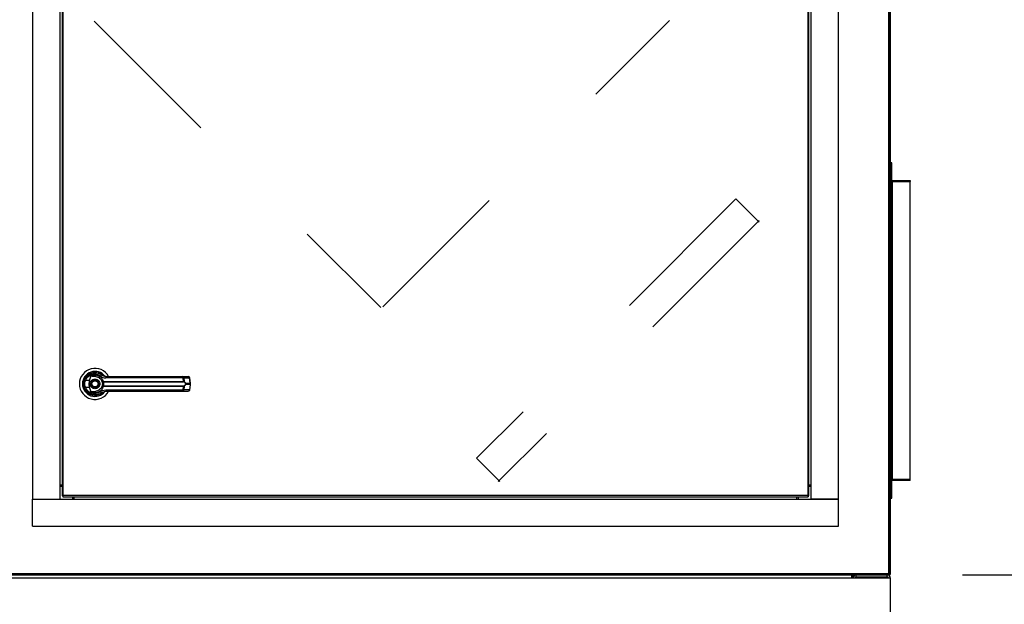
# Model space of a CAD drawing. Units: inches. Extents: x 0.3 to 10.6, y 0.4 to 8.2.
# Drawn here: x 7.3 to 7.9, y 3 to 3.4 of the extents above; entities that cross this region are included whole.
import ezdxf

# ---------------------------------------------------------------- set-up
doc = ezdxf.new("R2010")
doc.units = ezdxf.units.IN
doc.header["$MEASUREMENT"] = 0
doc.linetypes.add('HIDDEN', pattern=[0.075, 0.05, -0.025])
doc.layers.add('SERVICE_AREA_LINE', color=7, linetype='HIDDEN')
doc.styles.add('SLDTEXTSTYLE0', font='GOTHIC.TTF', dxfattribs={"width": 0.913})
doc.dimstyles.new('SLDDIMSTYLE0', dxfattribs={"dimtxt": 0.083333, "dimasz": 0.1, "dimexe": 0, "dimexo": 0.0625, "dimgap": 0.020833, "dimtad": 0, "dimtih": 1, "dimtoh": 1, "dimdec": 6, "dimlfac": 80, "dimrnd": 1e-09, "dimzin": 12, "dimdsep": 46, "dimlunit": 5, "dimtxsty": 'SLDTEXTSTYLE0', "dimsah": 1, "dimcen": 0.09, "dimadec": 0, "dimazin": 3, "dimtfac": 1, "dimtdec": 3, "dimtofl": 0, "dimtmove": 0, "dimatfit": 3, "dimfxl": 1, "dimfrac": 2, "dimtolj": 1, "dimtzin": 12, "dimarcsym": 0})
doc.dimstyles.new('SLDDIMSTYLE1', dxfattribs={"dimtxt": 0.083333, "dimasz": 0.1, "dimexe": 0, "dimexo": 0.0625, "dimgap": 0.020833, "dimtad": 0, "dimtih": 1, "dimtoh": 1, "dimdec": 6, "dimlfac": 80, "dimrnd": 1e-09, "dimzin": 12, "dimdsep": 46, "dimlunit": 5, "dimtxsty": 'SLDTEXTSTYLE0', "dimsah": 1, "dimcen": 0.09, "dimadec": 0, "dimazin": 3, "dimtfac": 1, "dimtdec": 3, "dimtmove": 0, "dimatfit": 0, "dimfxl": 1, "dimfrac": 2, "dimtolj": 1, "dimtzin": 12, "dimarcsym": 0})

# ---------------------------------------------------------------- blocks, each defined once
blk = doc.blocks.new('_D_1')
at = {"layer": 'SERVICE_AREA_LINE'}
for p, q in [((7.97891, 3.00467), (7.97891, 3.25467)), ((7.89409, 3.00467), (8.10391, 3.00467)), ((7.89409, 2.90687), (8.10391, 2.90687)), ((7.97891, 2.49076), (7.97891, 2.90687)), ((8.04791, 2.49076), (7.97891, 2.49076))]:
    blk.add_line(p, q, dxfattribs=at)
for points in [[(7.97891, 3.00467), (7.99391, 3.10467), (7.96391, 3.10467)], [(7.97891, 2.90687), (7.96391, 2.80687), (7.99391, 2.80687)]]:
    blk.add_solid(points, dxfattribs=at)
at = {"layer": 'SERVICE_AREA_LINE', "insert": (8.04791, 2.53101), "char_height": 0.083333, "attachment_point": 1, "style": 'SLDTEXTSTYLE0'}
blk.add_mtext('7 7/8"', dxfattribs=at)
blk = doc.blocks.new('_D_2')
at = {"layer": 'SERVICE_AREA_LINE'}
for p, q in [((6.61581, 3.35745), (6.61581, 4.89435)), ((7.90941, 3.7536), (7.90941, 4.89435)), ((6.61581, 4.76935), (6.86893, 4.76935)), ((7.90941, 4.76935), (7.7055, 4.76935))]:
    blk.add_line(p, q, dxfattribs=at)
for points in [[(6.61581, 4.76935), (6.71581, 4.75435), (6.71581, 4.78435)], [(7.90941, 4.76935), (7.80941, 4.78435), (7.80941, 4.75435)]]:
    blk.add_solid(points, dxfattribs=at)
at = {"layer": 'SERVICE_AREA_LINE', "char_height": 0.083333, "attachment_point": 1, "style": 'SLDTEXTSTYLE0'}
for s, insert in [('103 1/2"', (6.86893, 4.8096)), (' Overall', (7.29053, 4.8096))]:
    blk.add_mtext(s, dxfattribs=dict(at, insert=insert))

msp = doc.modelspace()

# ---------------------------------------------------------------- linework, layer by layer
at = {"color": 7, "linetype": 'Continuous', "lineweight": 25}
for p, q in [((7.84486729, 3.76641526), (7.84486729, 3.00541526)), ((7.84561729, 3.00525365), (7.84561729, 3.76657688)), ((7.27643292, 3.71674339), (7.27643292, 3.05508714)), ((7.29443292, 3.71674339), (7.29443292, 3.05508714)), ((7.29599542, 3.7145925), (7.29599542, 3.05723803)), ((7.29674542, 3.05739964), (7.29674542, 3.71443089)), ((7.79127667, 3.71443089), (7.79127667, 3.05739964)), ((7.79202667, 3.05723803), (7.79202667, 3.7145925)), ((7.79358917, 3.05508714), (7.79358917, 3.71674339)), ((7.81158917, 3.05508714), (7.81158917, 3.71674339)), ((7.84611729, 3.00541526), (7.84611729, 3.38491526)), ((7.84611729, 3.27854026), (7.84661729, 3.27854026)), ((7.84711729, 3.27854026), (7.84661729, 3.27854026)), ((7.84661729, 3.26704026), (7.84661729, 3.27854026)), ((7.84711729, 3.26704026), (7.84711729, 3.27854026)), ((7.84611729, 3.26704026), (7.84661729, 3.26704026)), ((7.84611729, 3.26604026), (7.84661729, 3.26604026)), ((7.84711729, 3.26704026), (7.84661729, 3.26704026)), ((7.84711729, 3.26604026), (7.84661729, 3.26604026)), ((7.84661729, 3.26604026), (7.84661729, 3.06829026)), ((7.84711729, 3.26604026), (7.84711729, 3.06829026)), ((7.84711729, 3.26604026), (7.84736729, 3.26604026)), ((7.84736729, 3.26679026), (7.85936729, 3.26679026)), ((7.84736729, 3.26604026), (7.84736729, 3.26679026)), ((7.84736729, 3.26604026), (7.84736729, 3.06829026)), ((7.84736729, 3.26604026), (7.85936729, 3.26604026)), ((7.85625369, 3.26666356), (7.8504809, 3.26666356)), ((7.8504809, 3.26666356), (7.85050435, 3.2664574)), ((7.8504809, 3.2664574), (7.85625369, 3.2664574)), ((7.85625369, 3.26666356), (7.85623024, 3.2664574)), ((7.85936729, 3.26679026), (7.85936729, 3.26604026)), ((7.85936729, 3.06829026), (7.85936729, 3.26604026)), ((7.31430794, 3.13379422), (7.31146923, 3.13379422)), ((7.31261584, 3.13690422), (7.31266296, 3.1368571)), ((7.31430794, 3.13379422), (7.31523607, 3.13716308)), ((7.32033105, 3.13591157), (7.32034395, 3.13593391)), ((7.3206264, 3.13574159), (7.32033717, 3.13592218)), ((7.32313631, 3.13327704), (7.32333927, 3.13330123)), ((7.32337075, 3.13305876), (7.32321462, 3.13305265)), ((7.32333927, 3.13330123), (7.37656762, 3.13330123)), ((7.32337075, 3.13305876), (7.37652491, 3.13305876)), ((7.3764448, 3.13567243), (7.32504358, 3.13567243)), ((7.37613963, 3.1365709), (7.37982311, 3.1365709)), ((7.37656762, 3.13330123), (7.3764448, 3.13567243)), ((7.37689876, 3.13567243), (7.37702421, 3.13323885)), ((7.37689876, 3.13567243), (7.38058223, 3.13567243)), ((7.38105977, 3.13207855), (7.38058223, 3.13567243)), ((7.38127632, 3.13212241), (7.38079879, 3.13571629)), ((7.31075044, 3.12952192), (7.31096564, 3.12890276)), ((7.31146923, 3.12950506), (7.31430794, 3.12950506)), ((7.31523607, 3.1261362), (7.31430794, 3.12950506)), ((7.32333927, 3.12999805), (7.32313631, 3.13002224)), ((7.32337075, 3.13024051), (7.32321462, 3.13024662)), ((7.37656762, 3.12999805), (7.32333927, 3.12999805)), ((7.37652491, 3.13024051), (7.32337075, 3.13024051)), ((7.32504358, 3.12762685), (7.3764448, 3.12762685)), ((7.37613963, 3.12672838), (7.37982311, 3.12672838)), ((7.3764448, 3.12762685), (7.37656762, 3.12999805)), ((7.37702421, 3.13006043), (7.37689876, 3.12762685)), ((7.38058223, 3.12762685), (7.37689876, 3.12762685)), ((7.37799139, 3.13207855), (7.38105977, 3.13207855)), ((7.38105977, 3.13122072), (7.37799139, 3.13122072)), ((7.38105977, 3.13122072), (7.38058223, 3.12762685)), ((7.38079879, 3.12758299), (7.38127632, 3.13117686)), ((7.38105977, 3.13207855), (7.38105977, 3.13122072)), ((7.38127633, 3.13117694), (7.38127633, 3.13212234)), ((7.31528182, 3.12478188), (7.31516373, 3.12478188)), ((7.32057711, 3.12478188), (7.32049051, 3.12478188)), ((7.32074843, 3.12485189), (7.32057711, 3.12478188)), ((7.32202745, 3.12549006), (7.32233088, 3.12570611)), ((7.84611729, 3.06829026), (7.84661729, 3.06829026)), ((7.84611729, 3.06729026), (7.84661729, 3.06729026)), ((7.84711729, 3.06829026), (7.84661729, 3.06829026)), ((7.84711729, 3.06729026), (7.84661729, 3.06729026)), ((7.84661729, 3.05579026), (7.84661729, 3.06729026)), ((7.84736729, 3.06829026), (7.84711729, 3.06829026)), ((7.84711729, 3.05579026), (7.84711729, 3.06729026)), ((7.84736729, 3.06829026), (7.85936729, 3.06829026)), ((7.84736729, 3.06829026), (7.84736729, 3.06804026)), ((7.84736729, 3.06754026), (7.84736729, 3.06804026)), ((7.85936729, 3.06804026), (7.84736729, 3.06804026)), ((7.85936729, 3.06754026), (7.84736729, 3.06754026)), ((7.85052615, 3.06819948), (7.85620844, 3.06819948)), ((7.85620844, 3.06805733), (7.85052615, 3.06805733)), ((7.85936729, 3.06804026), (7.85936729, 3.06829026)), ((7.85936729, 3.06754026), (7.85936729, 3.06804026)), ((7.29443292, 3.06458714), (7.29599542, 3.06458714)), ((7.29443292, 3.06364964), (7.29599542, 3.06364964)), ((7.79202667, 3.06458714), (7.79358917, 3.06458714)), ((7.79202667, 3.06364964), (7.79358917, 3.06364964)), ((7.27643292, 3.03708714), (7.27643292, 3.05508714)), ((7.27643292, 3.05508714), (7.81158917, 3.05508714)), ((7.27643292, 3.05508714), (7.29443292, 3.05508714)), ((7.29649542, 3.05723803), (7.29599542, 3.05723803)), ((7.29658381, 3.05714964), (7.29658381, 3.05664964)), ((7.29658381, 3.05664964), (7.79143828, 3.05664964)), ((7.79127667, 3.05739964), (7.29674542, 3.05739964)), ((7.30299542, 3.05664964), (7.30299542, 3.05508714)), ((7.30393292, 3.05664964), (7.30393292, 3.05508714)), ((7.78408917, 3.05508714), (7.78408917, 3.05664964)), ((7.78502667, 3.05508714), (7.78502667, 3.05664964)), ((7.79143828, 3.05714964), (7.79143828, 3.05664964)), ((7.79152667, 3.05723803), (7.79202667, 3.05723803)), ((7.81158917, 3.05508714), (7.79358917, 3.05508714)), ((7.81158917, 3.03708714), (7.81158917, 3.05508714)), ((7.84661729, 3.05579026), (7.84611729, 3.05579026)), ((7.84661729, 3.05579026), (7.84711729, 3.05579026)), ((7.27643292, 3.03708714), (7.81158917, 3.03708714)), ((7.82030479, 3.00264026), (6.65624229, 3.00264026)), ((7.25589318, 3.00466526), (7.84502891, 3.00466526)), ((7.84486729, 3.00541526), (7.25605479, 3.00541526)), ((7.82030479, 3.00466526), (7.82030479, 3.00264026)), ((7.84611729, 3.00264026), (7.82030479, 3.00264026)), ((7.82052891, 3.00391526), (7.82052891, 3.00264026)), ((7.82061729, 3.00366526), (7.82052891, 3.00366526)), ((7.82061729, 3.00391526), (7.82111729, 3.00391526)), ((7.82061729, 3.00264026), (7.82061729, 3.00391526)), ((7.82111729, 3.00264026), (7.82111729, 3.00391526)), ((7.82351729, 3.00331526), (7.82351729, 3.00466526)), ((7.84409229, 3.00331526), (7.82351729, 3.00331526)), ((7.84409229, 3.00331526), (7.84409229, 3.00466526)), ((7.84511729, 3.00525365), (7.84494055, 3.00525365)), ((7.84502891, 3.00516526), (7.84502891, 3.00466526)), ((7.84502891, 3.00516526), (7.84536729, 3.00516526)), ((7.84502891, 3.00466526), (7.84536729, 3.00466526)), ((7.84511729, 3.00525365), (7.84561729, 3.00525365)), ((7.84536729, 3.00516526), (7.84536729, 3.00466526)), ((7.84611729, 2.90889026), (7.84611729, 3.00264026))]:
    msp.add_line(p, q, dxfattribs=at)
at = {"color": 8, "linetype": 'Continuous', "lineweight": 25}
msp.add_line((7.82052891, 3.00391526), (7.82030479, 3.00391526), dxfattribs=at)
at = {"color": 7, "linetype": 'Continuous', "lineweight": 25, "flags": 128}
for points in [[(7.31085367, 3.13409637), (7.31063479, 3.13334284), (7.31052979, 3.13280568)], [(7.31044122, 3.13181762), (7.31046112, 3.13108079), (7.31050236, 3.13068373)]]:
    msp.add_lwpolyline(points, dxfattribs=at)
at = {"color": 7, "linetype": 'Continuous', "lineweight": 25}
for radius in [0.00270669, 0.00250984]:
    msp.add_circle((7.31787042, 3.13164964), radius, dxfattribs=at)
for centre, radius, start, end in [((7.84586729, 3.26704026), 0.00075, 289.47122063, 0), ((7.84736729, 3.26704026), 0.00075, 180, 270), ((7.84736729, 3.26704026), 0.00025, 180, 270), ((7.31787042, 3.13164964), 0.01033465, 28.60337456, 180), ((7.31787042, 3.13164964), 0.00832864, 37.89041259, 180), ((7.31787042, 3.13164964), 0.00752953, 46.61992919, 311.31373416), ((7.31269445, 3.13777777), 0.00416772, 244.21027214, 252.90368871), ((7.31787042, 3.13164964), 0.0074311, 50.74691142, 65.64642777), ((7.32263193, 3.13631137), 0.00128742, 104.96143109, 155.09459225), ((7.3235335, 3.13328979), 0.0003974, 181.83885768, 216.63657207), ((7.32398079, 3.13326122), 0.00064276, 176.43167249, 198.35985801), ((7.32622753, 3.13587085), 0.00120047, 144.32812005, 189.5139977), ((7.37550859, 3.13585551), 0.00095394, 348.93518799, 48.58454989), ((7.37602712, 3.1357059), 0.00087228, 357.80086549, 82.5885969), ((7.3760802, 3.13326209), 0.00048899, 335.4291354, 4.59032636), ((7.37670477, 3.13328445), 0.00032268, 302.25810593, 351.87623101), ((7.37982311, 3.13558665), 0.00098425, 7.56882631, 90), ((7.37971059, 3.1357059), 0.00087228, 357.80086549, 82.5885969), ((7.31787042, 3.13164964), 0.01033465, 180, 331.47109979), ((7.31787042, 3.13164964), 0.00832864, 180, 322.304436), ((7.31269445, 3.1255215), 0.00416772, 107.09631129, 115.78972786), ((7.32263193, 3.12698791), 0.00128742, 204.90540775, 255.03856891), ((7.3235335, 3.13000948), 0.0003974, 143.36342793, 178.16114232), ((7.32398079, 3.13003805), 0.00064276, 161.64014199, 183.56832751), ((7.32622753, 3.12742842), 0.00120047, 170.4860023, 215.67187995), ((7.37550859, 3.12744377), 0.00095394, 311.41545011, 11.06481201), ((7.37602712, 3.12759338), 0.00087228, 277.4114031, 2.19913451), ((7.3760802, 3.13003718), 0.00048899, 355.40967365, 24.5708646), ((7.37670477, 3.13001483), 0.00032268, 8.12376899, 57.74189407), ((7.37766232, 3.13254037), 0.00056706, 292.70340905, 305.47121276), ((7.37766232, 3.1307589), 0.00056706, 54.52878725, 67.29659095), ((7.37971059, 3.12759338), 0.00087228, 277.4114031, 2.19913451), ((7.37982311, 3.12771263), 0.00098425, 270, 352.43117369), ((7.31787042, 3.13164964), 0.00738189, 300.60540651, 306.89296429), ((7.84586729, 3.06729026), 0.00075, 0, 70.52877937), ((7.84736729, 3.06729026), 0.00075, 90, 180), ((7.84736729, 3.06729026), 0.00025, 90, 180), ((7.82351729, 3.00264026), 0.002025, 90, 180), ((7.82351729, 3.00264026), 0.000675, 90, 180), ((7.84409229, 3.00264026), 0.002025, 0, 90), ((7.84409229, 3.00264026), 0.000675, 0, 90)]:
    msp.add_arc(centre, radius, start, end, dxfattribs=at)
at = {"color": 8, "linetype": 'Continuous', "lineweight": 25}
for centre, start, end in [((7.38051809, 3.13654565), 274.20091436, 288.69811752), ((7.38051809, 3.12675363), 71.30188248, 85.79908564), ((7.38099563, 3.13295177), 274.20091436, 288.69811752), ((7.38099563, 3.1303475), 71.30188248, 85.79908564)]:
    msp.add_arc(centre, 0.00087557, start, end, dxfattribs=at)
at = {"color": 7, "linetype": 'Continuous', "lineweight": 25}
for centre, major_axis, ratio, start_param, end_param in [((7.85054526, 3.26604026), (-0.00004658, 0.00074999), 0.06162707, 0.585960458, 0.977181752), ((7.85618933, 3.26604026), (0.00004658, 0.00074999), 0.06162707, 5.306003555, 5.697224849), ((7.85054216, 3.06829026), (0.00001239, 0.00025), 0.049324835, 1.944852352, 2.772426348), ((7.85619243, 3.06829026), (-0.00001239, 0.00025), 0.049324835, 3.510758959, 4.338332955)]:
    msp.add_ellipse(centre, major_axis=major_axis, ratio=ratio, start_param=start_param, end_param=end_param, dxfattribs=at)
for points, knots in [([(7.3108812, 3.13402517), (7.31111087, 3.13457214), (7.31157089, 3.13566771), (7.31272322, 3.13703199), (7.31412444, 3.13809116), (7.31572627, 3.13878334), (7.31743506, 3.13908712), (7.31916012, 3.13898161), (7.320838, 3.13850229), (7.3218111, 3.13787169), (7.32229955, 3.13755515)], [0, 0, 0, 0, 0.124740501, 0.249853711, 0.37494741, 0.499674065, 0.624623334, 0.749757102, 0.874390019, 1, 1, 1, 1]), ([(7.31048853, 3.13164964), (7.31050601, 3.13206292), (7.31054018, 3.13287105), (7.31076927, 3.13364636), (7.3108812, 3.13402517)], [0, 0, 0, 0, 0.511406254, 1, 1, 1, 1]), ([(7.31146923, 3.12950506), (7.31137094, 3.12985582), (7.31117426, 3.13055772), (7.31109945, 3.13165111), (7.31117484, 3.1327439), (7.31137105, 3.13344395), (7.31146923, 3.13379422)], [0, 0, 0, 0, 0.250191991, 0.500654517, 0.750152797, 1, 1, 1, 1]), ([(7.31146923, 3.13379422), (7.31167373, 3.13427512), (7.31208168, 3.13523448), (7.31310001, 3.13641784), (7.31432992, 3.13733101), (7.31573152, 3.13792427), (7.31722292, 3.13818159), (7.31872743, 3.13808739), (7.32018881, 3.13767222), (7.32103978, 3.13712599), (7.32146423, 3.13685353)], [0, 0, 0, 0, 0.124987865, 0.249339389, 0.373973452, 0.499328639, 0.624438959, 0.749647175, 0.875127158, 1, 1, 1, 1]), ([(7.31430794, 3.12950506), (7.31421012, 3.12994748), (7.31401163, 3.13084518), (7.31398976, 3.13230469), (7.3141976, 3.13327766), (7.31430794, 3.13379422)], [0, 0, 0, 0, 0.313115559, 0.635329725, 1, 1, 1, 1]), ([(7.3146716, 3.13164964), (7.31471433, 3.13205201), (7.31478006, 3.13267098), (7.31517895, 3.13341594), (7.31559179, 3.1339277), (7.31610427, 3.1343432), (7.316849, 3.1347296), (7.31787042, 3.13492572), (7.31889184, 3.1347296), (7.31963657, 3.1343432), (7.32014905, 3.1339277), (7.32056189, 3.13341594), (7.32096078, 3.13267098), (7.32102651, 3.13205201), (7.32106924, 3.13164964)], [0, 0, 0, 0, 0.119728422, 0.18418033, 0.25, 0.31581967, 0.380271578, 0.5, 0.619728422, 0.68418033, 0.75, 0.81581967, 0.880271578, 1, 1, 1, 1]), ([(7.31852702, 3.1365269), (7.31787125, 3.13658086), (7.31706128, 3.1366475), (7.31614743, 3.13666202), (7.31579668, 3.13668685), (7.3155522, 3.13672739), (7.31538152, 3.13679547), (7.3152878, 3.13686687), (7.31523541, 3.13694901), (7.3152129, 3.13704998), (7.31522746, 3.13712101), (7.31523607, 3.13716308)], [0, 0, 0, 0, 0.549544637, 0.678765469, 0.763296955, 0.843411296, 0.884593979, 0.915698125, 0.940106685, 0.964535599, 1, 1, 1, 1]), ([(7.31523607, 3.13716308), (7.31563377, 3.13730387), (7.31643037, 3.1375859), (7.31769351, 3.13768068), (7.31894534, 3.13753145), (7.32014144, 3.13712061), (7.32123297, 3.13646701), (7.32216335, 3.13558996), (7.32291096, 3.13452949), (7.3231965, 3.13371066), (7.32333927, 3.13330123)], [0, 0, 0, 0, 0.124857294, 0.250094949, 0.374694789, 0.499928282, 0.62468724, 0.749544047, 0.874768188, 1, 1, 1, 1]), ([(7.3160066, 3.13087675), (7.31593428, 3.13112152), (7.31582302, 3.13149806), (7.31587544, 3.13202849), (7.31599234, 3.13242642), (7.31619055, 3.13279234), (7.31653111, 3.13319742), (7.31707887, 3.13355848), (7.31772139, 3.133691), (7.31824868, 3.1336458), (7.31864767, 3.13352752), (7.31901187, 3.13332909), (7.31942427, 3.13299141), (7.31961212, 3.13264664), (7.31973424, 3.13242252)], [0, 0, 0, 0, 0.119728422, 0.18418033, 0.25, 0.31581967, 0.380271578, 0.5, 0.619728422, 0.68418033, 0.75, 0.81581967, 0.880271578, 1, 1, 1, 1]), ([(7.31973424, 3.13242252), (7.31980656, 3.13217775), (7.31991782, 3.13180122), (7.3198654, 3.13127079), (7.3197485, 3.13087286), (7.31955029, 3.13050694), (7.31920973, 3.13010186), (7.31866197, 3.1297408), (7.31801945, 3.12960828), (7.31749216, 3.12965348), (7.31709317, 3.12977175), (7.31672897, 3.12997019), (7.31631657, 3.13030786), (7.31612871, 3.13065263), (7.3160066, 3.13087675)], [0, 0, 0, 0, 0.1197284222, 0.1841803301, 0.25, 0.3158196699, 0.3802715778, 0.5, 0.6197284222, 0.6841803301, 0.75, 0.8158196699, 0.8802715778, 1, 1, 1, 1]), ([(7.31852702, 3.1365269), (7.31896174, 3.13643363), (7.31982991, 3.13624737), (7.32099518, 3.13552391), (7.32195166, 3.13454183), (7.32232644, 3.13370342), (7.32250644, 3.13330073)], [0, 0, 0, 0, 0.25097089, 0.501202075, 0.760429249, 1, 1, 1, 1]), ([(7.32146423, 3.13685353), (7.3220114, 3.13651317), (7.32310472, 3.13583308), (7.32439769, 3.13572595), (7.32504358, 3.13567243)], [0, 0, 0, 0, 0.500463347, 1, 1, 1, 1]), ([(7.32525231, 3.1365709), (7.32472001, 3.13661922), (7.32392209, 3.13669165), (7.32302236, 3.13708916), (7.32259098, 3.13734666), (7.32238261, 3.13749378), (7.32232342, 3.1375373), (7.32230558, 3.13755064), (7.32229955, 3.13755515)], [0, 0, 0, 0, 0.50014191, 0.749707641, 0.929956825, 0.978764415, 0.992828909, 1, 1, 1, 1]), ([(7.32250644, 3.13330073), (7.32251942, 3.13328658), (7.32254543, 3.13325822), (7.32267867, 3.1332406), (7.32287255, 3.13324017), (7.32304785, 3.13326467), (7.32313631, 3.13327704)], [0, 0, 0, 0, 0.246589339, 0.494421615, 0.74486059, 1, 1, 1, 1]), ([(7.32250644, 3.13330073), (7.32252682, 3.13326553), (7.32256753, 3.13319519), (7.32272281, 3.13311325), (7.32293813, 3.13305337), (7.32312183, 3.13305289), (7.32321462, 3.13305265)], [0, 0, 0, 0, 0.248481508, 0.496430284, 0.745638781, 1, 1, 1, 1]), ([(7.32250644, 3.13330073), (7.32254257, 3.13319362), (7.3226145, 3.1329804), (7.32271129, 3.13256781), (7.32277851, 3.13212015), (7.32278729, 3.13180656), (7.32279168, 3.13164964)], [0, 0, 0, 0, 0.251140642, 0.499946559, 0.74976638, 1, 1, 1, 1]), ([(7.32321462, 3.13305265), (7.3232259, 3.13302666), (7.32324982, 3.13297152), (7.32333016, 3.13280614), (7.32343715, 3.13252529), (7.32352823, 3.13211126), (7.32356129, 3.13164953), (7.32352816, 3.1311875), (7.32343701, 3.13077345), (7.32332995, 3.13049271), (7.32324976, 3.13032763), (7.3232259, 3.13027262), (7.32321462, 3.13024663)], [0, 0, 0, 0, 0.046774993, 0.099217231, 0.219767433, 0.355759805, 0.500098699, 0.644240079, 0.780535385, 0.901008569, 0.953224651, 1, 1, 1, 1]), ([(7.32525231, 3.1365709), (7.32752349, 3.1365709), (7.33206655, 3.1365709), (7.33897984, 3.1365709), (7.3436079, 3.1365709), (7.3459216, 3.1365709)], [0, 0, 0, 0, 0.333297716, 0.66669651, 1, 1, 1, 1]), ([(7.3459216, 3.1365709), (7.34847848, 3.1365709), (7.35360025, 3.1365709), (7.36123555, 3.1365709), (7.36878834, 3.1365709), (7.37369176, 3.1365709), (7.37613963, 3.1365709)], [0, 0, 0, 0, 0.249608329, 0.5, 0.750391671, 1, 1, 1, 1]), ([(7.3764448, 3.13567243), (7.37654522, 3.13567448), (7.37671814, 3.13567801), (7.3768454, 3.13567408), (7.37689876, 3.13567243)], [0, 0, 0, 0, 0.580720079, 1, 1, 1, 1]), ([(7.376877, 3.13301157), (7.37682549, 3.13302577), (7.37672044, 3.13305473), (7.37659092, 3.1330574), (7.37652491, 3.13305876)], [0, 0, 0, 0, 0.490362992, 1, 1, 1, 1]), ([(7.37656762, 3.13330123), (7.37665542, 3.13329963), (7.37683028, 3.13329645), (7.37695975, 3.13325799), (7.37702421, 3.13323885)], [0, 0, 0, 0, 0.50214178, 1, 1, 1, 1]), ([(7.37788119, 3.13201725), (7.37782185, 3.13213989), (7.37770309, 3.13238534), (7.37737539, 3.13276426), (7.37707623, 3.13291271), (7.376877, 3.13301157)], [0, 0, 0, 0, 0.250105495, 0.500586518, 1, 1, 1, 1]), ([(7.37702421, 3.13323885), (7.37721389, 3.13311365), (7.37749906, 3.13292542), (7.37781771, 3.13248822), (7.37793339, 3.13221535), (7.37799139, 3.13207855)], [0, 0, 0, 0, 0.49763795, 0.748160041, 1, 1, 1, 1]), ([(7.3108812, 3.1292741), (7.31076927, 3.12965291), (7.31054018, 3.13042822), (7.31050601, 3.13123635), (7.31048853, 3.13164964)], [0, 0, 0, 0, 0.488593745, 1, 1, 1, 1]), ([(7.32229955, 3.12574413), (7.32181438, 3.12542944), (7.32084248, 3.12479907), (7.31916703, 3.12431869), (7.31744156, 3.12421204), (7.31573259, 3.12451391), (7.31413015, 3.12520467), (7.31272937, 3.12626199), (7.31157449, 3.12762533), (7.31111295, 3.12872295), (7.3108812, 3.1292741)], [0, 0, 0, 0, 0.124806024, 0.250011298, 0.374899431, 0.499639187, 0.624810468, 0.74964558, 0.874289608, 1, 1, 1, 1]), ([(7.32146423, 3.12644575), (7.32103978, 3.12617329), (7.32018881, 3.12562706), (7.31872743, 3.12521188), (7.31722292, 3.12511768), (7.31573152, 3.12537501), (7.31432992, 3.12596827), (7.31310001, 3.12688144), (7.31208168, 3.1280648), (7.31167373, 3.12902416), (7.31146923, 3.12950506)], [0, 0, 0, 0, 0.124872842, 0.250352825, 0.375561041, 0.500671361, 0.626026548, 0.750660611, 0.875012135, 1, 1, 1, 1]), ([(7.32106924, 3.13164964), (7.32102651, 3.13124727), (7.32096078, 3.13062829), (7.32056189, 3.12988334), (7.32014905, 3.12937158), (7.31963657, 3.12895607), (7.31889184, 3.12856967), (7.31787042, 3.12837356), (7.316849, 3.12856967), (7.31610427, 3.12895607), (7.31559179, 3.12937158), (7.31517895, 3.12988334), (7.31478006, 3.13062829), (7.31471433, 3.13124727), (7.3146716, 3.13164964)], [0, 0, 0, 0, 0.1197284222, 0.1841803301, 0.25, 0.3158196699, 0.3802715778, 0.5, 0.6197284222, 0.6841803301, 0.75, 0.8158196699, 0.8802715778, 1, 1, 1, 1]), ([(7.31523608, 3.1261362), (7.31522861, 3.12617057), (7.3152136, 3.12623963), (7.31523084, 3.12634309), (7.31528835, 3.12643391), (7.31540351, 3.12651928), (7.31579717, 3.12664448), (7.31686437, 3.12662912), (7.3178441, 3.12671353), (7.31852702, 3.12677238)], [0, 0, 0, 0, 0.029232311, 0.058740517, 0.084906936, 0.117188944, 0.176348985, 0.425873321, 1, 1, 1, 1]), ([(7.32333927, 3.12999805), (7.32319701, 3.12958986), (7.32291201, 3.12877207), (7.32216582, 3.12771218), (7.32123519, 3.12683382), (7.32014304, 3.12617928), (7.31894586, 3.12576793), (7.31769383, 3.12561859), (7.31643052, 3.12571334), (7.31563382, 3.12599539), (7.31523607, 3.1261362)], [0, 0, 0, 0, 0.124848632, 0.250126406, 0.374930358, 0.499999479, 0.625252895, 0.749875829, 0.875127774, 1, 1, 1, 1]), ([(7.32250644, 3.12999855), (7.32232688, 3.12959668), (7.3219531, 3.12876011), (7.32099868, 3.12777828), (7.31983329, 3.12705297), (7.31896317, 3.12686606), (7.31852702, 3.12677238)], [0, 0, 0, 0, 0.239065643, 0.497667223, 0.74820052, 1, 1, 1, 1]), ([(7.32146423, 3.12644575), (7.32200977, 3.12678527), (7.32310288, 3.12746559), (7.32439588, 3.12757303), (7.32504358, 3.12762685)], [0, 0, 0, 0, 0.499070466, 1, 1, 1, 1]), ([(7.32229955, 3.12574413), (7.3223012, 3.12574536), (7.32231701, 3.12575721), (7.32237345, 3.12579895), (7.32280054, 3.12610085), (7.32373181, 3.12658717), (7.32472272, 3.1266792), (7.32525231, 3.12672838)], [0, 0, 0, 0, 0.001965574, 0.018847493, 0.066987394, 0.501359849, 1, 1, 1, 1]), ([(7.32279168, 3.13164964), (7.32278731, 3.13149319), (7.32277856, 3.13117967), (7.32271126, 3.13073099), (7.32261427, 3.13031809), (7.32254234, 3.13010493), (7.32250644, 3.12999855)], [0, 0, 0, 0, 0.249487309, 0.499944688, 0.750438281, 1, 1, 1, 1]), ([(7.32321462, 3.13024662), (7.32312178, 3.13024638), (7.32293805, 3.1302459), (7.32272276, 3.130186), (7.32256751, 3.13010407), (7.32252681, 3.13003375), (7.32250644, 3.12999855)], [0, 0, 0, 0, 0.254486009, 0.503650952, 0.751559284, 1, 1, 1, 1]), ([(7.32313631, 3.13002224), (7.32304781, 3.13003461), (7.32287248, 3.13005912), (7.32267862, 3.13005868), (7.32254542, 3.13004105), (7.32251941, 3.13001269), (7.32250644, 3.12999855)], [0, 0, 0, 0, 0.255264949, 0.505659882, 0.753451288, 1, 1, 1, 1]), ([(7.32525231, 3.12672838), (7.32752349, 3.12672838), (7.33206655, 3.12672838), (7.33897984, 3.12672838), (7.3436079, 3.12672838), (7.3459216, 3.12672838)], [0, 0, 0, 0, 0.333297716, 0.66669651, 1, 1, 1, 1]), ([(7.3459216, 3.12672838), (7.34847848, 3.12672838), (7.35360025, 3.12672838), (7.36123555, 3.12672838), (7.36878834, 3.12672838), (7.37369176, 3.12672838), (7.37613963, 3.12672838)], [0, 0, 0, 0, 0.249608329, 0.5, 0.750391671, 1, 1, 1, 1]), ([(7.3764448, 3.12762685), (7.37654522, 3.1276248), (7.37671814, 3.12762127), (7.3768454, 3.1276252), (7.37689876, 3.12762685)], [0, 0, 0, 0, 0.580720079, 1, 1, 1, 1]), ([(7.37652491, 3.13024051), (7.37659095, 3.13024188), (7.37672047, 3.13024455), (7.37682552, 3.13027351), (7.376877, 3.1302877)], [0, 0, 0, 0, 0.509916623, 1, 1, 1, 1]), ([(7.37702421, 3.13006043), (7.37695979, 3.13004129), (7.37683032, 3.13000284), (7.37665547, 3.12999965), (7.37656762, 3.12999805)], [0, 0, 0, 0, 0.497580335, 1, 1, 1, 1]), ([(7.376877, 3.1302877), (7.37707695, 3.13038701), (7.37737681, 3.13053593), (7.3777041, 3.13091559), (7.37782232, 3.13116022), (7.37788119, 3.13128203)], [0, 0, 0, 0, 0.501238706, 0.751656988, 1, 1, 1, 1]), ([(7.37799139, 3.13122072), (7.37793403, 3.13108524), (7.37781904, 3.13081358), (7.37750092, 3.13037539), (7.37721481, 3.13018635), (7.37702421, 3.13006043)], [0, 0, 0, 0, 0.249353063, 0.499962955, 1, 1, 1, 1]), ([(7.37788119, 3.13201725), (7.37790158, 3.13195865), (7.37794229, 3.13184171), (7.37796041, 3.13165014), (7.37794218, 3.13145821), (7.37790163, 3.13134107), (7.37788119, 3.13128203)], [0, 0, 0, 0, 0.250437866, 0.499793056, 0.747869778, 1, 1, 1, 1]), ([(7.37799139, 3.13207855), (7.37801206, 3.13200828), (7.37805267, 3.13187022), (7.37806958, 3.13164975), (7.37805271, 3.13142921), (7.37801207, 3.13129105), (7.37799139, 3.13122072)], [0, 0, 0, 0, 0.254426507, 0.499819532, 0.745388131, 1, 1, 1, 1]), ([(7.82061729, 3.00391526), (7.82061335, 3.00394768), (7.82060546, 3.00401253), (7.82055879, 3.00408693), (7.82051523, 3.00411254), (7.82049986, 3.00412158)], [0, 0, 0, 0, 0.392916783, 0.785833565, 1, 1, 1, 1]), ([(7.84536729, 3.00516526), (7.84539949, 3.00516939), (7.84546387, 3.00517764), (7.84553032, 3.00521578), (7.84555095, 3.0052485), (7.8455542, 3.00525365)], [0, 0, 0, 0, 0.4572518785, 0.9145037569, 1, 1, 1, 1]), ([(7.84611729, 3.00541526), (7.84610617, 3.0054018), (7.84608393, 3.00537486), (7.84590821, 3.00533446), (7.84573843, 3.00530579), (7.84562971, 3.00529058), (7.84561729, 3.00528884)], [0, 0, 0, 0, 0.3195952111, 0.6391904222, 0.9587856333, 1, 1, 1, 1])]:
    msp.add_open_spline(points, degree=3, knots=knots, dxfattribs=at)
for points in [[(7.29674542, 3.05739964), (7.29664714, 3.05738617), (7.29645059, 3.05735924), (7.29620268, 3.05731883), (7.29602924, 3.05727843), (7.29600669, 3.05725149), (7.29599542, 3.05723803)], [(7.29674542, 3.05739964), (7.29671266, 3.05738617), (7.29664714, 3.05735924), (7.29656451, 3.05731883), (7.29650669, 3.05727843), (7.29649918, 3.05725149), (7.29649542, 3.05723803)], [(7.29658381, 3.05664964), (7.29659728, 3.05666091), (7.29662421, 3.05668346), (7.29666461, 3.0568569), (7.29670502, 3.05710481), (7.29673195, 3.05730136), (7.29674542, 3.05739964)], [(7.29658381, 3.05714964), (7.29659728, 3.0571534), (7.29662421, 3.05716091), (7.29666461, 3.05721872), (7.29670502, 3.05730136), (7.29673195, 3.05736688), (7.29674542, 3.05739964)], [(7.79127667, 3.05739964), (7.79129014, 3.05730136), (7.79131707, 3.05710481), (7.79135748, 3.0568569), (7.79139788, 3.05668346), (7.79142481, 3.05666091), (7.79143828, 3.05664964)], [(7.79202667, 3.05723803), (7.7920154, 3.05725149), (7.79199285, 3.05727843), (7.79181941, 3.05731883), (7.7915715, 3.05735924), (7.79137495, 3.05738617), (7.79127667, 3.05739964)], [(7.79152667, 3.05723803), (7.79152291, 3.05725149), (7.7915154, 3.05727843), (7.79145758, 3.05731883), (7.79137495, 3.05735924), (7.79130943, 3.05738617), (7.79127667, 3.05739964)], [(7.79127667, 3.05739964), (7.79129014, 3.05736688), (7.79131707, 3.05730136), (7.79135748, 3.05721872), (7.79139788, 3.05716091), (7.79142481, 3.0571534), (7.79143828, 3.05714964)], [(7.82036729, 3.00466526), (7.82038076, 3.00465399), (7.8204077, 3.00463144), (7.8204481, 3.00445801), (7.8204885, 3.0042101), (7.82051544, 3.00401354), (7.82052891, 3.00391526)], [(7.82111729, 3.00391526), (7.82110602, 3.00401354), (7.82108347, 3.0042101), (7.82091004, 3.00445801), (7.82066213, 3.00463144), (7.82046557, 3.00465399), (7.82036729, 3.00466526)], [(7.84486729, 3.00541526), (7.84488076, 3.00531699), (7.8449077, 3.00512043), (7.8449481, 3.00487252), (7.8449885, 3.00469908), (7.84501544, 3.00467654), (7.84502891, 3.00466526)], [(7.84486729, 3.00541526), (7.84488076, 3.0053825), (7.8449077, 3.00531699), (7.8449481, 3.00523435), (7.8449885, 3.00517654), (7.84501544, 3.00516902), (7.84502891, 3.00516526)], [(7.84561729, 3.00525365), (7.84560602, 3.00526712), (7.84558347, 3.00529405), (7.84541004, 3.00533446), (7.84516213, 3.00537486), (7.84496557, 3.0054018), (7.84486729, 3.00541526)], [(7.84511729, 3.00525365), (7.84511354, 3.00526712), (7.84510602, 3.00529405), (7.84504821, 3.00533446), (7.84496557, 3.00537486), (7.84490005, 3.0054018), (7.84486729, 3.00541526)], [(7.84536729, 3.00466526), (7.84546557, 3.00467654), (7.84566213, 3.00469908), (7.84591004, 3.00487252), (7.84608347, 3.00512043), (7.84610602, 3.00531699), (7.84611729, 3.00541526)]]:
    msp.add_open_spline(points, degree=3, dxfattribs=at)
at = {"layer": 'SERVICE_AREA_LINE'}
for p, q in [((7.31736034, 3.37260842), (7.50766045, 3.1823083)), ((7.50907466, 3.18283863), (7.69937477, 3.37313875)), ((7.74358473, 3.25455511), (7.57122745, 3.08219783)), ((7.75905269, 3.23908715), (7.74358473, 3.25455511)), ((7.75907479, 3.24016991), (7.58561265, 3.06670777)), ((7.58669541, 3.06672987), (7.57122745, 3.08219783))]:
    msp.add_line(p, q, dxfattribs=at)

# ---------------------------------------------------------------- dimensions: what is measured, and where the dimension line sits
dim = msp.add_linear_dim(base=(7.90941104, 4.76935427), p1=(6.61581479, 3.30744651), p2=(7.90941104, 3.70360276), text='<> Overall', dimstyle='SLDDIMSTYLE0', dxfattribs=at)
dim.commit()
dim.dimension.update_dxf_attribs({"geometry": '_D_2', "text_midpoint": (7.28721272, 4.76935427), "dimtype": 160})
dim = msp.add_linear_dim(base=(7.97891469, 3.00466526), p1=(7.84409229, 2.90686526), p2=(7.84409229, 3.00466526), angle=90, dimstyle='SLDDIMSTYLE1', dxfattribs=at)
dim.commit()
dim.dimension.update_dxf_attribs({"geometry": '_D_1', "text_midpoint": (7.97891469, 2.4907648), "dimtype": 160})

doc.saveas('drawing.dxf')
